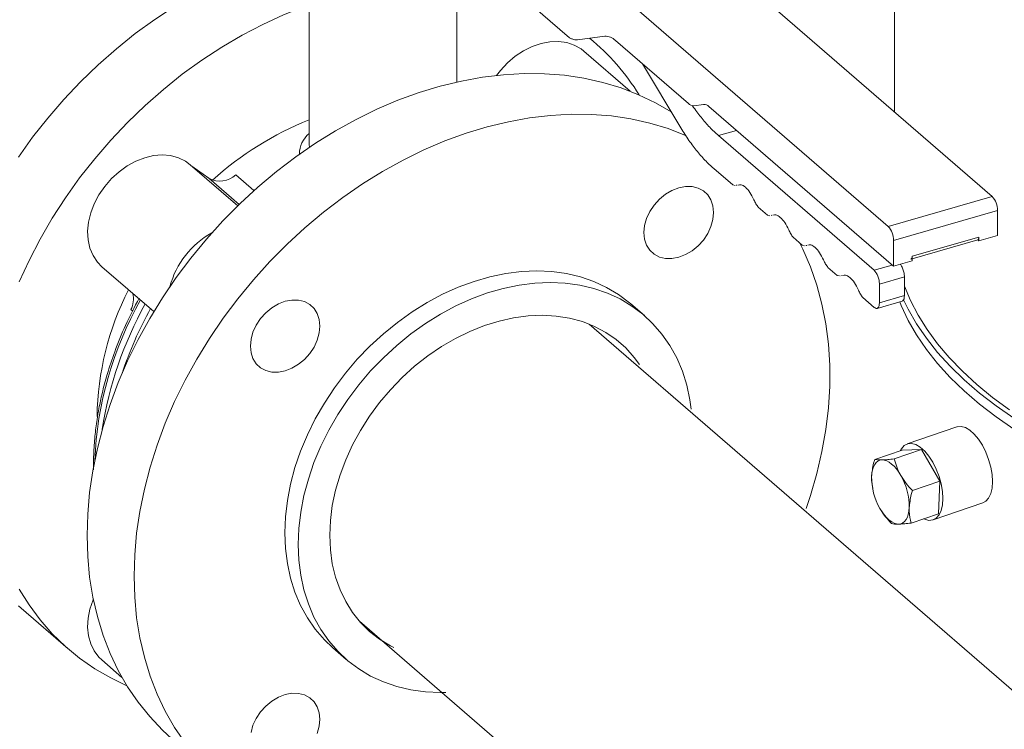
# Model space of a CAD drawing. Extents: x 18.7 to 29.8, y 0.6 to 8.7.
# Drawn here: x 24.7 to 24.9, y 5.4 to 5.6 of the extents above; entities that cross this region are included whole.
import ezdxf

# ---------------------------------------------------------------- set-up
doc = ezdxf.new("R2010")
doc.units = 0
doc.header["$MEASUREMENT"] = 0
doc.layers.get('0').update_dxf_attribs({"linetype": 'CONTINUOUS'})
doc.layers.add('D7', color=7, linetype='CONTINUOUS')

# ---------------------------------------------------------------- blocks, each defined once
blk = doc.blocks.new('A$C77FD4D36')
at = {"color": 7, "linetype": 'Continuous', "lineweight": 15}
for p, q in [((2.992947094292909, 1.470354045780705), (2.873194456852261, 1.574062871974491)), ((2.851724344517024, 1.567864984406351), (2.971476981957672, 1.464156158212563)), ((2.972747039046148, 1.55964436436153), (2.972747039046148, 1.487847806782255)), ((2.882381366441557, 1.494031606798656), (2.882381366441557, 1.522366922462169)), ((2.851834524134453, 1.519182871012716), (2.851834524134453, 1.481076611032107)), ((2.893164779960237, 1.513956907803677), (2.905624082418207, 1.503166835361646)), ((2.907284259628582, 1.50275635007628), (2.912897571172024, 1.503508404103761)), ((2.9107301896452, 1.502288367251472), (2.909800550662247, 1.503093458227059)), ((2.915111106156637, 1.502618741913218), (2.930186456449341, 1.489563105588782)), ((2.918141022099263, 1.49213091569356), (2.908601794797228, 1.500392128869593)), ((2.920719905277451, 1.497761267157774), (2.928408840898662, 1.484892407261264)), ((2.931293223941644, 1.489118252001163), (2.93333311065448, 1.489391533985668)), ((2.93443987814679, 1.488946725382742), (2.972583749449974, 1.455913163835495)), ((2.936406374899356, 1.482940161736402), (2.940133266397673, 1.484016022641296)), ((2.851834524134453, 1.481076611032107), (2.851874954815706, 1.480521535265069)), ((2.968556342111306, 1.455097473400021), (2.936406374899356, 1.482940161736402)), ((2.849820808228245, 1.479253888854617), (2.849823642763283, 1.479098820172789)), ((2.837071393946168, 1.468426672480319), (2.827271096882257, 1.4769139787023)), ((2.827597865661751, 1.476630932169297), (2.83111027016384, 1.474132606463672)), ((2.935424947903549, 1.476122147346687), (2.93934364346778, 1.472728457438368)), ((2.83111027016384, 1.474132606463672), (2.837366854276134, 1.46871424568151)), ((2.83666156070143, 1.474847128249727), (2.840436267929014, 1.471578135898782)), ((2.93934364346778, 1.472728457438368), (2.939824591522942, 1.472600970830288)), ((2.940083739362571, 1.472660710497023), (2.94025473849829, 1.47270011708442)), ((2.971476981957672, 1.464156158212563), (2.992947094292909, 1.470354045780705)), ((2.944644045292641, 1.468138174807772), (2.94653765813969, 1.466498257977299)), ((2.972583749449974, 1.461280691919304), (2.994053861785211, 1.467478579487445)), ((2.994053861785211, 1.462302731162645), (2.994053861785211, 1.467478579487445)), ((2.94653765813969, 1.466498257977299), (2.947018606194845, 1.46637077136922)), ((2.947277754034481, 1.466430511035957), (2.947448753170193, 1.466469917623349)), ((2.951838059964544, 1.461907975346704), (2.953731672811585, 1.46026805851623)), ((2.972583749449974, 1.455913163835495), (2.972583749449974, 1.461280691919304)), ((2.976417619065799, 1.45746540503102), (2.990000116065552, 1.461386334180555)), ((2.976417704507654, 1.45797842009222), (2.990219906727539, 1.461962772675751)), ((2.98999852206277, 1.461387688414038), (2.990219846731705, 1.46145157934263)), ((2.990219906727539, 1.461195963670339), (2.98999852206277, 1.461387688414038)), ((2.990219988620552, 1.461643330051213), (2.990173024605433, 1.461629772707828)), ((2.990219906727539, 1.461195963670339), (2.994053861785211, 1.462302731162645)), ((2.990219906727539, 1.461962772675751), (2.990219906727539, 1.461195963670339)), ((2.953731672811585, 1.46026805851623), (2.954212620866748, 1.46014057190815)), ((2.954471768706391, 1.460200311574886), (2.954642767842103, 1.460239718162282)), ((2.972583749449974, 1.455913163835495), (2.976417704507654, 1.4570199313278)), ((2.976417704507654, 1.4570199313278), (2.976417704507654, 1.45797842009222)), ((2.809012351511605, 1.455830654931584), (2.819733197385702, 1.446546130054558)), ((2.959032074636454, 1.455677775885635), (2.960925687483495, 1.45403785905516)), ((2.968556342111306, 1.455097473400021), (2.972283233609616, 1.456173334304915)), ((2.960925687483495, 1.45403785905516), (2.961406635538651, 1.453910372447081)), ((2.961665783378294, 1.453970112113818), (2.961836782513998, 1.454009518701212)), ((2.969663109603601, 1.452222007106762), (2.974839047897781, 1.453716171790489)), ((2.974839047897781, 1.449882171748123), (2.974839047897781, 1.453716171790489)), ((2.969663109603601, 1.448388007064394), (2.969663109603601, 1.452222007106762)), ((2.966226089308357, 1.449447576424565), (2.968556342111306, 1.447429518299978)), ((2.969168287081779, 1.447219228298469), (2.974348184028571, 1.448714535746771)), ((2.969663109603601, 1.448388007064394), (2.974839047897781, 1.449882171748123)), ((2.81537029493375, 1.4466399729852), (2.81501312905975, 1.446949287705441)), ((2.92109931741355, 1.445724617716177), (2.918332372710864, 1.44812086211957)), ((3.00566555426014, 1.360804063128885), (2.909690271831259, 1.443921095847679)), ((2.98566942821779, 1.422684279706296), (2.975428255313076, 1.419192215070405)), ((2.972727549729932, 1.416102144915748), (2.978389082719026, 1.418032637914703)), ((2.978389082719026, 1.418032637914703), (2.974358474668662, 1.417911216894178)), ((2.98213785446675, 1.41145707152786), (2.978389082719026, 1.418032637914703)), ((2.968696941679568, 1.415980723895223), (2.974358474668662, 1.417911216894178)), ((2.968250225947386, 1.409976467914939), (2.968283791405959, 1.409814105988417)), ((2.976476321477648, 1.409526578528904), (2.98213785446675, 1.41145707152786)), ((2.981856005178145, 1.404760005397287), (2.98213785446675, 1.41145707152786)), ((2.98078621154778, 1.403479018467233), (2.991027204513728, 1.40697103115928)), ((2.976194292250298, 1.402829460454485), (2.981856005178145, 1.404760005397287)), ((2.792335472784522, 1.385203075260596), (2.802047361425288, 1.376792332978966)), ((2.862213801182648, 1.382548520978222), (2.916907985848084, 1.335181967618675)), ((2.856745454713462, 1.377006423901034), (2.859512399416147, 1.374610179497641)), ((2.809012351511605, 1.374499957016611), (2.813159340271902, 1.370908559400983))]:
    blk.add_line(p, q, dxfattribs=at)
at = {"color": 7, "linetype": 'Continuous', "lineweight": 15, "flags": 128}
for points in [[(2.792335472784522, 1.385203075260596), (2.791765246869204, 1.385705093321179)], [(2.791765246869204, 1.478493796337593), (2.794695729436867, 1.48260109874109), (2.79781964616641, 1.486579533645057), (2.801125301038731, 1.490414208619275), (2.804600458218481, 1.494090975095767), (2.808232162115281, 1.497596106516824), (2.812006737383733, 1.500916478273751), (2.815910328739676, 1.504039858492482), (2.819928361143951, 1.50695457226328), (2.824046079618633, 1.50964983741103), (2.828247829491993, 1.512115556719853), (2.832518136031105, 1.514342539626814), (2.836841164625497, 1.516322571313808), (2.841200720787199, 1.518048232768824), (2.845580610028243, 1.519513139627697), (2.854530614408901, 1.521997173663605)], [(2.851834435671002, 1.50996806186104), (2.850912609427958, 1.509637490487195), (2.846553053266263, 1.507911829032177), (2.842230024671871, 1.505931797345185), (2.837959718132758, 1.503704814438225), (2.833757968259398, 1.501239095129401), (2.829640249784724, 1.498543829981651), (2.825622217380449, 1.495629116210853), (2.821718626024499, 1.492505735992121), (2.817944050756047, 1.489185364235193), (2.814312346859246, 1.485680232814138), (2.810837189679496, 1.482003466337645), (2.807531534807175, 1.478168791363428), (2.80440761807764, 1.47419035645946), (2.801477135509963, 1.470083054055963), (2.798750883429484, 1.465862146649578), (2.796239118345234, 1.461543325706367), (2.793951017133736, 1.457142600814968), (2.791895216855238, 1.452676455518132)], [(2.791895216855238, 1.389168871247405), (2.793951017133736, 1.385889642794761), (2.796239118345234, 1.382809953753756), (2.798750883429484, 1.379941301058078), (2.801477135509963, 1.377294351039549), (2.80440761807764, 1.374879008520041), (2.807531534807175, 1.372704167780799), (2.810837189679496, 1.370777968552276), (2.814194846852082, 1.36915868674045)], [(2.890538642853507, 1.495397991087436), (2.8913449484157, 1.496437146985683), (2.892794894905336, 1.497985770851266), (2.894399408785716, 1.499345903821775), (2.89612160261202, 1.500486024513507), (2.897921529980579, 1.501379756445696), (2.899757265161433, 1.502006314657668), (2.90158634260834, 1.502351236152392), (2.90336665665258, 1.502406594631034), (2.905056641441703, 1.502170962467405), (2.906617070327052, 1.501649840177047), (2.908012135496342, 1.500855383279331), (2.908601794797228, 1.500392128869593)], [(2.805940052847134, 1.400222403909479), (2.806073747342275, 1.404643496538852), (2.806474470950171, 1.409125389375943), (2.807140424283276, 1.413651278524958), (2.808069628015275, 1.41820453306971), (2.809258123493571, 1.422767995696402), (2.810701772126777, 1.427324817024913), (2.812394995813484, 1.431858002032491), (2.814331676636023, 1.436350669772987), (2.816504617044181, 1.440786167453457), (2.81890571979396, 1.445147987423926), (2.821525987947609, 1.449419857146775), (2.824355704812355, 1.453585926094658), (2.827384254001622, 1.457630623837265), (2.830600659251353, 1.461539040796311), (2.833992504787425, 1.465296481628396), (2.837547554774495, 1.468889067673678), (2.841252493744676, 1.472303418333646), (2.845093286475056, 1.475526799943493), (2.849056077681475, 1.47854729552198), (2.853125752508497, 1.481353569159407), (2.857287376039451, 1.483935236583704), (2.86152547354137, 1.486282702369725), (2.865824030465049, 1.488387159939268), (2.870167392138782, 1.490240896264962), (2.874539184135834, 1.491836935222529), (2.87892321196825, 1.493169342294686), (2.8833031012093, 1.49423316566815), (2.887662837309755, 1.495024547080484), (2.891985685965388, 1.495540365172331), (2.896256172443252, 1.495778896839092), (2.900457922316619, 1.495739058950723), (2.904575460852541, 1.49542110772893), (2.908593493256816, 1.494826206048352), (2.91249708461276, 1.493956565349785), (2.91627183981997, 1.49281549758402), (2.919903363778012, 1.491407079441551), (2.923378520957762, 1.489736695898265), (2.926653766180451, 1.487829878575234)], [(2.929822002048546, 1.482906221623391), (2.929615252418785, 1.482996337159922), (2.925983728460743, 1.484404755302388), (2.922208973253532, 1.485545823068155), (2.918305381897582, 1.486415463766724), (2.914287349493307, 1.487010365447301), (2.910169810957385, 1.487328316669092), (2.905968061084018, 1.487368154557462), (2.901697574606153, 1.4871296228907), (2.89737472595052, 1.486613804798854), (2.893014989850059, 1.485822423386522), (2.888635100609022, 1.484758600013055), (2.884251072776607, 1.483426192940899), (2.879879280779555, 1.481830153983331), (2.875535919105815, 1.47997641765764), (2.871237362182136, 1.477871960088097), (2.866999264680217, 1.475524494302073), (2.862837641149262, 1.472942826877776), (2.858767966322233, 1.47013655324035), (2.854805175115814, 1.467116057661864), (2.850964382385442, 1.463892676052015), (2.847259443415261, 1.460478325392049), (2.843704393428197, 1.456885739346766), (2.840312547892118, 1.45312829851468), (2.837096142642388, 1.449219881555635), (2.834067593453121, 1.445175183813027), (2.831237876588382, 1.441009114865145), (2.828617608434726, 1.436737245142296), (2.82621650568494, 1.432375425171828), (2.824043565276796, 1.427939927491359), (2.822106884454257, 1.423447259750861), (2.820413660767542, 1.418914074743284), (2.818970012134336, 1.414357253414773), (2.817781516656048, 1.409793790788081), (2.816852312924041, 1.405240536243329), (2.816186359590937, 1.400714647094312), (2.815785635983033, 1.396232754257223), (2.815651941487907, 1.39181166162785)], [(2.809012351511605, 1.455830654931584), (2.808078829249474, 1.456789792087624), (2.807181834554655, 1.458135500857813), (2.806538913382219, 1.45967209932813), (2.806164820710094, 1.461363945474837), (2.806068013659782, 1.463171734867411), (2.806251191312604, 1.46505378111728), (2.806709855199685, 1.466966365066792), (2.807433208995711, 1.468865164110335), (2.808404878273954, 1.47070622470943), (2.809602010812497, 1.472446827290728), (2.810997075981788, 1.474046725439472), (2.812557684805896, 1.475468813710683), (2.814247669595012, 1.476680159047234), (2.8160278037005, 1.477652613417434), (2.817856881147407, 1.478363710279052), (2.819692616328254, 1.478797014267907), (2.82149254369682, 1.478942470886477), (2.823214737523124, 1.478796659263957), (2.824819431342256, 1.47836294475805), (2.826269377831899, 1.477651447888571), (2.827271096882257, 1.4769139787023)], [(2.928204172700269, 1.472156729305001), (2.92960661535853, 1.472423476633497), (2.930955256328978, 1.472403704987144), (2.932198093311342, 1.472098147236004), (2.933287442535502, 1.471518634549239), (2.934181378271489, 1.470687342343982), (2.934845712155791, 1.46963628203508), (2.935254712946431, 1.4684057993923), (2.935392905910447, 1.467043249606527), (2.935254712946431, 1.465600914075779), (2.934845712155791, 1.464134294716426), (2.934181378271489, 1.462699681060586), (2.933287442535502, 1.461352274817524), (2.932198093311342, 1.460143826062948), (2.930955256328978, 1.459120716045477), (2.92960661535853, 1.458322351156487), (2.928204172700269, 1.457779352854025), (2.926801730042008, 1.457512650510217), (2.925453269010319, 1.457532429115724), (2.924210432027955, 1.457837986866866), (2.923121082803796, 1.458417499553629), (2.922226967129056, 1.459248739815043), (2.921562633244747, 1.460299800123945), (2.921153632454107, 1.461530282766728), (2.921015439490091, 1.462892832552499), (2.921153632454107, 1.464335168083244), (2.921562633244747, 1.4658017874426), (2.922226967129056, 1.467236401098439), (2.923121082803796, 1.468583859285348), (2.924210432027955, 1.46979230803992), (2.925453269010319, 1.470815418057394), (2.926801730042008, 1.471613775987229), (2.928204172700269, 1.472156729305001)], [(2.954520395591352, 1.405799999662041), (2.955417570224924, 1.408489739329851), (2.956734182096938, 1.41305194898826), (2.957793481548975, 1.417612439252244), (2.958591329989666, 1.422154090833548), (2.959125028337674, 1.426660110025286), (2.959392237389196, 1.431113627069514), (2.959392237389196, 1.435498194718192), (2.959125028337674, 1.439797438544598), (2.958591329989666, 1.443995326851447), (2.957793481548975, 1.448076340420744), (2.956734182096938, 1.452025198876256), (2.955417570224924, 1.455827307300627), (2.953848324340569, 1.459468451531486), (2.953248408530634, 1.460686647179121)], [(2.918332372710864, 1.44812086211957), (2.918030075602083, 1.448378584039467), (2.915757629062284, 1.450088509951869), (2.913302004869664, 1.451555046873586), (2.910679397512197, 1.452768699573642), (2.907906721232862, 1.453721620106476), (2.905001969907197, 1.454407666714945), (2.901984037104476, 1.454822306901794), (2.898872356210298, 1.454962873419478), (2.895687080365221, 1.454828481259937), (2.892449082464871, 1.454419982669902), (2.88917905546608, 1.453739977339819), (2.885898592019494, 1.452792989112842), (2.882628744959455, 1.451585095418761), (2.879390567120346, 1.450124083105545), (2.876205471214028, 1.448419507342334), (2.87309361038109, 1.446482359078915), (2.870075677578377, 1.444325314576026), (2.867170926252705, 1.441962209007752), (2.86439824997337, 1.43940848307867), (2.861775642615903, 1.436680667314801), (2.859320018423283, 1.433796375104444), (2.857047571883491, 1.430774451570573), (2.854972878035689, 1.427634398958777), (2.853109252347778, 1.42439661547902), (2.851468930655109, 1.421082042387289), (2.850062709282987, 1.417712285021348), (2.848899405230426, 1.414309142076378), (2.847986575925148, 1.410894588456924), (2.847330519223583, 1.407490955215631), (2.846935013839584, 1.40412016108415), (2.846802938793246, 1.400804179967733)], [(2.849569883495931, 1.39840793556434), (2.849701958542269, 1.401723916680759), (2.850097463926268, 1.40509471081224), (2.850753520627833, 1.408498344053531), (2.851666349933112, 1.411912897672987), (2.852829653985673, 1.415316040617955), (2.854235875357794, 1.418685797983897), (2.85587619705047, 1.422000371075629), (2.857739822738381, 1.425238154555386), (2.859814516586177, 1.428378207167182), (2.862086963125968, 1.431400130701053), (2.864542587318589, 1.434284422911408), (2.867165194676055, 1.437012238675279), (2.86993787095539, 1.439565964604358), (2.872842622281063, 1.441929070172633), (2.875860555083776, 1.444086114675524), (2.878972415916714, 1.446023262938943), (2.882157511823031, 1.447727838702154), (2.88539568966214, 1.449188851015367), (2.888665536722179, 1.450396744709448), (2.891946000168765, 1.451343732936427), (2.89521602716755, 1.452023738266509), (2.898454025067906, 1.452432236856542), (2.901639300912983, 1.452566629016087), (2.904750981807169, 1.452426062498403), (2.907768914609875, 1.452011422311553), (2.910673665935548, 1.451325375703084), (2.913446342214883, 1.450372455170251), (2.916068949572356, 1.449158802470195), (2.918524573764977, 1.447692265548477), (2.920797020304768, 1.445982339636074), (2.922871894091323, 1.444040164019634), (2.924735339840474, 1.441878293388617), (2.92637566153315, 1.43951076046771), (2.927782062844024, 1.436952937333346), (2.928945186957826, 1.434221376352427), (2.929858016263104, 1.431333844978098), (2.930514252903428, 1.428309038193905), (2.930793157974037, 1.426348550836819)], [(2.974839047897781, 1.451807572658104), (2.976071849664287, 1.448835718395414), (2.977639339273381, 1.445812081821288), (2.979501770888305, 1.442830552318102), (2.981654287625737, 1.439898244925488), (2.984092199555143, 1.437022337873092), (2.986809286334207, 1.434209672563018), (2.989799121709957, 1.431467060945861), (2.993054546688427, 1.428801118443016), (2.996567682520634, 1.4262182527005)], [(2.83968474157512, 1.439414682385205), (2.839822934539136, 1.440857017915952), (2.840231935329776, 1.442323637275305), (2.840896269214078, 1.443758250931144), (2.841790384888817, 1.445105709118052), (2.842879734112977, 1.446314157872627), (2.844122571095347, 1.4473372678901), (2.845471032127037, 1.448135625819931), (2.846873474785305, 1.448678579137706), (2.848275917443559, 1.448945326466203), (2.849624558414007, 1.448925554819851), (2.850867395396378, 1.448619997068708), (2.85195674462053, 1.448040484381944), (2.852850680356518, 1.447209192176689), (2.85351501424082, 1.446158131867786), (2.85392401503146, 1.444927649225003), (2.854062207995476, 1.443565099439232), (2.85392401503146, 1.442122763908483), (2.85351501424082, 1.44065614454913), (2.852850680356518, 1.439221530893291), (2.85195674462053, 1.43787412465023), (2.850867395396378, 1.436665675895653), (2.849624558414007, 1.435642565878181), (2.848275917443559, 1.434844200989191), (2.846873474785305, 1.434301202686729), (2.845471032127037, 1.434034500342924), (2.844122571095347, 1.434054278948429), (2.842879734112977, 1.434359836699572), (2.841790384888817, 1.434939349386336), (2.840896269214078, 1.435770589647748), (2.840231935329776, 1.436821649956651), (2.839822934539136, 1.438052132599434), (2.83968474157512, 1.439414682385205)], [(2.973873176710569, 1.448577412945314), (2.974158351811411, 1.447803982301254), (2.975600815685517, 1.444740685120943), (2.97734153485024, 1.441716417847405), (2.979375897290808, 1.438738291233253), (2.981699213076688, 1.435813483508141), (2.984305994606558, 1.432949032603368), (2.987189995566183, 1.43015180241338), (2.990344236900363, 1.427428460303415), (2.993761173765698, 1.424785540299522), (2.997432567535689, 1.422229346160028)], [(2.974672350418139, 1.448993644587688), (2.975600815685517, 1.447021903675055), (2.97734153485024, 1.443997636401516), (2.979375897290808, 1.441019509787367), (2.981699213076688, 1.438094702062251), (2.984305994606558, 1.435230251157479), (2.987189995566183, 1.432433020967492), (2.990344236900363, 1.429709678857527), (2.993761173765698, 1.427066758853634), (2.997432567535689, 1.42451056471414)], [(2.856087625087859, 1.400289445495644), (2.856221499521745, 1.403352277390323), (2.856622223129648, 1.406468525044597), (2.85728655701395, 1.409613681492337), (2.858209103012015, 1.412763111272852), (2.85938302345113, 1.415892258206275), (2.860798961516032, 1.418976648623313), (2.862445761003897, 1.421992054155943), (2.864310646263093, 1.42491490355876), (2.866379042254458, 1.427722365719201), (2.868634574551265, 1.43039239464224), (2.871059789094247, 1.432904207133888), (2.873635612375359, 1.435237992015595), (2.876341891254008, 1.437375605772063), (2.879157572895842, 1.439300309602246), (2.882060344895208, 1.440996980424504), (2.8850277149077, 1.442452377554969), (2.888036290895137, 1.443655024901543), (2.891062680819346, 1.444595650621884), (2.89408331270338, 1.445266865271424), (2.897074254692804, 1.445663334782963), (2.900012114749444, 1.445781995201222), (2.902874220590121, 1.445621924687903), (2.905637719992946, 1.445184353710624), (2.908281380184768, 1.444472779619152), (2.910784328270019, 1.443492693007871), (2.91312713086311, 1.442251799409478), (2.915291254272248, 1.44075981847875), (2.917259784254462, 1.439028376875108), (2.919017246076791, 1.437071046288145), (2.920079424548909, 1.435626911697853)], [(2.993025178874234, 1.411398725956969), (2.992935216400681, 1.412867027430817), (2.992669100435897, 1.414410719803566), (2.992236974813245, 1.415970442548574), (2.991655339028249, 1.417486210697843), (2.990946656795032, 1.418899805989668), (2.990138089016213, 1.420156960240922), (2.989260738732511, 1.421209251663153), (2.988348406335142, 1.422016369630198), (2.987435893999013, 1.422547139694745), (2.986558543715297, 1.422781339566322), (2.98574998892245, 1.42270981480279), (2.98566942821779, 1.422684279706296)], [(2.982783992983563, 1.40790667256725), (2.982694223434727, 1.409375014738772), (2.982428107469936, 1.410918707111518), (2.981995981847284, 1.412478429856529), (2.981414346062294, 1.413994198005798), (2.980705483890318, 1.415407741353777), (2.979896916111507, 1.416664895605031), (2.97901974576655, 1.417717238971106), (2.978107233430421, 1.418524304994306), (2.977194901033052, 1.419055127002698), (2.976317550749343, 1.419289326874276), (2.975508995956496, 1.419217802110745), (2.974800313723279, 1.418843435961228), (2.974218664952318, 1.41818051690835), (2.974002175468975, 1.417789723518692)], [(2.968045433698009, 1.412458129693317), (2.968110635807037, 1.413187545060214), (2.968241132791519, 1.413849228903011), (2.968434937799401, 1.414431946295682), (2.968688576187219, 1.4149256672675), (2.968997844232973, 1.415321965763345), (2.969357360221608, 1.415614010012412), (2.969760937308486, 1.415796880093174), (2.970201752336862, 1.415867376748444)], [(2.970201752336862, 1.415867376748444), (2.970672243814931, 1.415824351811398), (2.971164189831555, 1.415668460789781), (2.971669429675998, 1.415402431159157), (2.972179234984644, 1.415030865833714), (2.972684979416869, 1.414560061612623), (2.973177754670296, 1.413998033287261), (2.973649194123524, 1.413354406523779), (2.974091448728885, 1.412640320934542)], [(2.991027204513728, 1.40697103115928), (2.991655339028249, 1.407319850966127), (2.992236974813245, 1.40798278126518), (2.992669100435897, 1.40890873248491), (2.992935216400681, 1.410062142114299), (2.993025178874234, 1.411398725956969)], [(2.978800364143289, 1.40371810220584), (2.97901974576655, 1.403616158478783), (2.979896916111507, 1.403381906663363), (2.980705483890318, 1.403453420180721), (2.981414346062294, 1.40382783827408), (2.981995981847284, 1.404490768573133), (2.982428107469936, 1.405416719792863), (2.982694223434727, 1.406570129422254), (2.982783992983563, 1.40790667256725)], [(2.973668674795988, 1.402594744231026), (2.973198183317926, 1.40263776916807), (2.972706057362544, 1.402793608245845), (2.9722008175181, 1.403059637876469), (2.971691012209455, 1.403431203201912), (2.971185447715989, 1.403902059366847), (2.970692672462562, 1.404464087692206), (2.970221053070574, 1.405107617527158), (2.969778978403966, 1.405821800044929)], [(2.973668674795988, 1.402594744231026), (2.974109489824372, 1.402665240886297), (2.974513066911243, 1.402848110967057), (2.974872402961132, 1.40314010327228), (2.975181671006879, 1.403536401768125), (2.975435322380662, 1.404030111493769), (2.975629114402587, 1.404612840132613), (2.975759791325821, 1.405274575919257), (2.975824813496089, 1.406003939342309)], [(2.823485520992058, 1.358226342183756), (2.821525987947609, 1.360023494498015), (2.81890571979396, 1.362782551697006), (2.816504617044181, 1.365758094348535), (2.814331676636023, 1.368939044299423), (2.812394995813484, 1.372313568845695), (2.810701772126777, 1.375869170701952), (2.809258123493571, 1.379592501103464), (2.808069628015275, 1.383469785545835), (2.807140424283276, 1.387486564065783), (2.806474470950171, 1.391627964878663), (2.806073747342275, 1.395878499832864), (2.805940052847134, 1.400222403909479)], [(2.846802938793246, 1.400804179967733), (2.846935013839584, 1.397564407430184), (2.847330519223583, 1.394421958438619), (2.847986575925148, 1.391397144695267), (2.848899405230426, 1.388509613320939), (2.850062709282987, 1.385778104283866), (2.851468930655109, 1.383220229205659), (2.853109252347778, 1.380852696284748), (2.854972878035689, 1.378690877597577), (2.856745454713462, 1.377006423901034)], [(2.869360807367364, 1.377062118088704), (2.868634574551265, 1.377430436014564), (2.866379042254458, 1.378798277743567), (2.864310646263093, 1.380411550921606), (2.862445761003897, 1.382257708318014), (2.860798961516032, 1.384322333723026), (2.85938302345113, 1.386589231917138), (2.858209103012015, 1.389040615569029), (2.85728655701395, 1.391657413169223), (2.856622223129648, 1.394419016270024), (2.856221499521745, 1.397303906041411), (2.856087625087859, 1.400289445495644)], [(2.880074540792499, 1.367783757227671), (2.878972415916714, 1.367768168197732), (2.875860555083776, 1.367908682771572), (2.872842622281063, 1.368323322958421), (2.86993787095539, 1.369009324582202), (2.867165194676055, 1.369962290099724), (2.864542587318589, 1.371175942799778), (2.862086963125968, 1.372642479721497), (2.859814516586177, 1.374352405633899), (2.857739822738381, 1.376294633194184), (2.85587619705047, 1.378456451881357), (2.854235875357794, 1.380823984802263), (2.852829653985673, 1.383381859880475), (2.851666349933112, 1.386113368917546), (2.850753520627833, 1.389000900291876), (2.850097463926268, 1.392025714035227), (2.849701958542269, 1.395168163026791), (2.849569883495931, 1.39840793556434)], [(2.815651941487907, 1.39181166162785), (2.815785635983033, 1.387467757551232), (2.816186359590937, 1.383217222597032), (2.816852312924041, 1.379075821784151), (2.817781516656048, 1.375059043264206), (2.818970012134336, 1.371181758821835), (2.820413660767542, 1.367458428420323), (2.822106884454257, 1.363902826564066), (2.824043565276796, 1.360528302017793), (2.82621650568494, 1.357347352066903)], [(2.809012351511605, 1.374499957016611), (2.808404878273954, 1.375086140394788), (2.807433208995711, 1.376366207474528), (2.806709855199685, 1.377847378009217), (2.806251191312604, 1.379495152240056), (2.806068013659782, 1.381271440822759), (2.806164820710094, 1.383135121791891), (2.806538913382219, 1.385042950443548), (2.807181834554655, 1.386950739625838), (2.807225919549687, 1.387057663806076)], [(2.839822934539136, 1.35952632000098), (2.840231935329776, 1.360992939360334), (2.840896269214078, 1.362427553016173), (2.841790384888817, 1.363775011203079), (2.842879734112977, 1.364983459957656), (2.844122571095347, 1.366006524990438), (2.845471032127037, 1.366804882920273), (2.846873474785305, 1.367347881222734), (2.848275917443559, 1.36761458356654), (2.849624558414007, 1.36759481192019), (2.850867395396378, 1.367289299153735), (2.85195674462053, 1.366709786466973), (2.852850680356518, 1.365878494261715), (2.85351501424082, 1.364827433952812), (2.85392401503146, 1.36359695131003), (2.854062207995476, 1.362234401524259), (2.85392401503146, 1.360792065993512), (2.85351501424082, 1.359325446634158)]]:
    blk.add_lwpolyline(points, dxfattribs=at)
at = {"color": 7, "linetype": 'Continuous', "lineweight": 15}
for centre, radius, start, end in [((2.913001971586823, 1.500569621239982), 0.002940636694163493, 44.17313775379554, 92.03457994912127), ((2.907052548861287, 1.504890375108024), 0.002146567659264725, 245.202376995631, 276.196854481673), ((2.879598938938649, 1.466410809176552), 0.04749954789581617, 31.67959734395002, 50.55293206206431), ((2.931241054620749, 1.490587668474226), 0.001470342276259239, 224.1723703059496, 272.0333424904765), ((2.933385395184551, 1.487922300555621), 0.001470163441273549, 44.17163988901322, 92.03808274840586), ((2.877620461620516, 1.422648431070209), 0.0686025954861649, 112.0783798628914, 131.8579167585121), ((2.855377429587811, 1.479108043079867), 0.005551087315705638, 129.6605166186324, 180.075374393954), ((2.833401797257579, 1.478251097170419), 0.004713073532514898, 240.9084492243375, 313.7602929787321), ((2.989857655092806, 1.467514189428321), 0.004196357786616007, 359.5137869760749, 42.58966189469017), ((2.840351416640139, 1.447164148744495), 0.01787286677251508, 118.895809990885, 165.1093159465327), ((2.968387542757576, 1.461316301860186), 0.004196357786606617, 359.5137869759964, 42.58966189470277), ((2.867850945670014, 1.423919020919313), 0.05985211612756801, 153.0241510647957, 179.1302699729224), ((2.880877132561565, 1.412769969930243), 0.073403090215638, 150.4529698534487, 177.6837553147106), ((2.810346613015341, 1.449196377416625), 0.005179361366314591, 334.2875678539676, 12.20046147491914), ((2.885330159629298, 1.410564327470423), 0.07711754225926487, 150.8521064558162, 171.3262171253064), ((2.890226743956852, 1.407972184688709), 0.08124615142390038, 151.1377839626892, 161.5049510462418), ((2.981042946143219, 1.412308761686102), 0.0129983706888625, 179.3415832665492, 209.9378029347648), ((2.962826161530678, 1.40615336590484), 0.01299951080677534, 359.3413829137523, 29.93487537192843)]:
    blk.add_arc(centre, radius, start, end, dxfattribs=at)
for points, knots in [([(2.906152247427912, 1.502941731978854), (2.906068422055093, 1.502947022255442), (2.905900752243703, 1.502957604011871), (2.905716312684255, 1.503097086291535), (2.905624082418207, 1.503166835361646)], [0, 0, 0, 0, 0.4999431448952802, 1, 1, 1, 1]), ([(2.936406374899356, 1.482940161736402), (2.935802298585443, 1.483494252616237), (2.934594134695146, 1.484602444706451), (2.932811264740145, 1.486707662262789), (2.931623224768273, 1.488223818817819), (2.931056590344895, 1.489108546514693), (2.931049873722557, 1.489119033667541)], [0, 0, 0, 0, 0.3320038913679565, 0.6640139726642716, 0.9960173770576822, 1, 1, 1, 1]), ([(2.928408840898662, 1.484892407261264), (2.928963968350125, 1.483999302674154), (2.930074217340149, 1.482213103012804), (2.931825551625117, 1.479872948989035), (2.933613734308196, 1.477788705581444), (2.934821207396013, 1.476677669189654), (2.935424947903549, 1.476122147346687)], [0, 0, 0, 0, 0.2499989548193897, 0.4999952467842301, 0.7499959820828901, 1, 1, 1, 1]), ([(2.940474357072347, 1.472722564444134), (2.940667932516313, 1.472770271202089), (2.94112626871847, 1.472883228371706), (2.941995037604471, 1.472335911649957), (2.942942226885123, 1.471273313171516), (2.943469370914201, 1.470216379084358), (2.943732950262131, 1.469687897337187)], [0, 0, 0, 0, 0.1959576061795401, 0.463976541437653, 0.7319808138020165, 1, 1, 1, 1]), ([(2.943732950262131, 1.469687897337187), (2.94387209707061, 1.469394952176471), (2.944150383785001, 1.468809076386958), (2.94447949417782, 1.468361804969498), (2.944644045292641, 1.468138174807772)], [0, 0, 0, 0, 0.5000124018778274, 1, 1, 1, 1]), ([(2.94766837174425, 1.466492364983067), (2.947861947171795, 1.466540071911639), (2.948320268850424, 1.466653025915474), (2.949189033506755, 1.466105728232518), (2.950136227154402, 1.465043142264595), (2.950663385591895, 1.46398617950388), (2.950926964934041, 1.463457697876119)], [0, 0, 0, 0, 0.1959576061795401, 0.4639618785439037, 0.7319808138020165, 1, 1, 1, 1]), ([(2.950926964934041, 1.463457697876119), (2.951066111742513, 1.463164752715403), (2.951344398456911, 1.462578876925889), (2.95167350884973, 1.462131605508428), (2.951838059964544, 1.461907975346704)], [0, 0, 0, 0, 0.5000124018778274, 1, 1, 1, 1]), ([(2.990219906727539, 1.461962772675751), (2.990217052876481, 1.461891125300231), (2.990211345681104, 1.46174784327071), (2.990165338405468, 1.461578024195817), (2.990096117764359, 1.461448389628935), (2.990031057008544, 1.461407924046379), (2.98999852206277, 1.461387688414038)], [0, 0, 0, 0, 0.25001705128062, 0.4999897101958355, 0.7499597496791786, 1, 1, 1, 1]), ([(2.95486238641616, 1.460262165521995), (2.955055961843705, 1.460309872450569), (2.955514283522326, 1.460422826454406), (2.956383048178658, 1.459875528771449), (2.957330241826305, 1.458812942803526), (2.957857400263805, 1.457755980042809), (2.958120979605944, 1.457227498415048)], [0, 0, 0, 0, 0.1959576061795401, 0.4639618785439037, 0.7319808138020165, 1, 1, 1, 1]), ([(2.958120979605944, 1.457227498415048), (2.958260126414416, 1.456934553254333), (2.958538413128814, 1.456348677464821), (2.958867523521633, 1.455901406047359), (2.959032074636454, 1.455677775885635)], [0, 0, 0, 0, 0.5000124018778274, 1, 1, 1, 1]), ([(2.976417704507654, 1.45797842009222), (2.976408936639956, 1.457861788603244), (2.976391399929817, 1.457628512659103), (2.97629025440655, 1.457434593367174), (2.976196661982826, 1.457419732087619), (2.976165361311637, 1.457414761941464)], [0, 0, 0, 0, 0.3995761242879809, 0.7991966703677365, 1, 1, 1, 1]), ([(2.969663109603601, 1.452222007106762), (2.969646471152146, 1.452487602639224), (2.969613193361958, 1.453018807867362), (2.96935724231431, 1.453874075501663), (2.968991430741838, 1.454634236346089), (2.968701374345976, 1.454943058183447), (2.968556342111306, 1.455097473400021)], [0, 0, 0, 0, 0.2499927730714658, 0.499998877322945, 0.7499924801097473, 1, 1, 1, 1]), ([(2.974839047897781, 1.453716171790489), (2.97482251558138, 1.45398222210222), (2.974789450066964, 1.454514336913157), (2.974531906912496, 1.455362782511304), (2.974237665543122, 1.45600570385263), (2.974028856740311, 1.456238778777696), (2.973963690232218, 1.456311518426542)], [0, 0, 0, 0, 0.289542006474447, 0.5790994531416739, 0.8686424205936739, 1, 1, 1, 1]), ([(2.96205640108807, 1.454031966060928), (2.962249958875205, 1.454079689158024), (2.962708270815007, 1.454192689340172), (2.963577047965067, 1.453645332682792), (2.964524255901225, 1.452582747343812), (2.965051414736713, 1.451525781915525), (2.965314994277854, 1.450997298953982)], [0, 0, 0, 0, 0.1959442920131846, 0.4639627776956398, 0.7319812633780951, 1, 1, 1, 1]), ([(2.965314994277854, 1.450997298953982), (2.965454141086326, 1.450704353793264), (2.965732427800724, 1.450118478003753), (2.966061538193543, 1.449671206586292), (2.966226089308357, 1.449447576424565)], [0, 0, 0, 0, 0.5000124018778274, 1, 1, 1, 1]), ([(2.816716059398338, 1.449311899521911), (2.815738158408386, 1.447449015946225), (2.81383188823758, 1.443817605989092), (2.811695578796453, 1.438522570230178), (2.810131577196813, 1.433819617263585), (2.809093686766779, 1.429903021822475), (2.808434487250345, 1.426794083512887), (2.808029315684202, 1.424419730359072), (2.807760889121745, 1.42249420324436), (2.807563146460957, 1.42072979132202), (2.80740925564065, 1.41890963311221), (2.807302748843796, 1.416860051106426), (2.807254856765269, 1.415145077520165), (2.807286394470687, 1.414072915328231), (2.807294353814669, 1.413802327865628)], [0, 0, 0, 0, 0.1614230184927588, 0.3146697755650372, 0.4456583660507671, 0.5543583515208529, 0.6407411879405142, 0.7047858764358175, 0.7527473048410235, 0.8018726277516623, 0.8531551679323721, 0.9065949404144118, 0.9764268519652362, 1, 1, 1, 1]), ([(2.97433441344959, 1.448754810461922), (2.974397015026852, 1.448764781651929), (2.974584169458836, 1.448794591642089), (2.974786433673579, 1.449182418832115), (2.974821510134788, 1.44964892492218), (2.974839047897781, 1.449882171748123)], [0, 0, 0, 0, 0.2008387799077444, 0.6004300437398786, 1, 1, 1, 1]), ([(2.968556342111306, 1.447429518299978), (2.968701374345976, 1.447332730317369), (2.968991430741838, 1.44713915974002), (2.96935724231431, 1.447265716354939), (2.969613193361965, 1.447677663770444), (2.969646471152146, 1.44815123017522), (2.969663109603601, 1.448388007064394)], [0, 0, 0, 0, 0.2500075198902527, 0.500001122677055, 0.7500072269285343, 1, 1, 1, 1]), ([(2.968696941679568, 1.415980723895223), (2.968619619288098, 1.415714547809829), (2.968273029182548, 1.414521439374169), (2.968144943867237, 1.413360257852593), (2.968045433698009, 1.412458129693317)], [0, 0, 0, 0, 0.2230946303291243, 1, 1, 1, 1]), ([(2.970201752336862, 1.415867376748444), (2.970154562792914, 1.415866143798246), (2.969797156631806, 1.41585680562795), (2.969227067903276, 1.415874300621136), (2.968874725298619, 1.415945033687924), (2.968696941679568, 1.415980723895223)], [0, 0, 0, 0, 0.07008139055213618, 0.530785395729501, 1, 1, 1, 1]), ([(2.972727549729932, 1.416102144915748), (2.972257562390965, 1.416043640508803), (2.971308962693371, 1.41592555804544), (2.970573052843974, 1.41588688771576), (2.970201752336862, 1.415867376748444)], [0, 0, 0, 0, 0.4954538148709043, 1, 1, 1, 1]), ([(2.974091448728885, 1.412640320934542), (2.974047638744011, 1.412718443247622), (2.973715816317849, 1.413310151634033), (2.973192881273988, 1.414460916563033), (2.972883604726356, 1.415551737602966), (2.972727549729932, 1.416102144915748)], [0, 0, 0, 0, 0.07007793165249651, 0.5307792130905192, 1, 1, 1, 1]), ([(2.968045433698009, 1.412458129693317), (2.968038523302987, 1.412186023960087), (2.968016697516497, 1.411326605415303), (2.968184171275567, 1.410553478682591), (2.968298620149042, 1.410025136307583)], [0, 0, 0, 0, 0.3166160829107216, 1, 1, 1, 1]), ([(2.976476321477648, 1.409526578528904), (2.976029209244054, 1.410011862726291), (2.975126788098557, 1.410991327586311), (2.974438645315779, 1.412087338135776), (2.974091448728885, 1.412640320934542)], [0, 0, 0, 0, 0.495458507185636, 1, 1, 1, 1]), ([(2.975824813496089, 1.406003939342307), (2.975924321873833, 1.406906082418683), (2.976052404415711, 1.408067278902705), (2.976398999057068, 1.409260402454425), (2.976476321477648, 1.409526578528904)], [0, 0, 0, 0, 0.776908205276667, 1, 1, 1, 1]), ([(2.969778978403966, 1.405821800044929), (2.969823990470616, 1.405744086470039), (2.970164912708299, 1.405155482395022), (2.970910892497372, 1.404080779660756), (2.971743534626086, 1.403168384341797), (2.972163671213977, 1.402708005695445)], [0, 0, 0, 0, 0.07007879368180846, 0.5307780988341613, 1, 1, 1, 1]), ([(2.976194292250298, 1.402829460454485), (2.976022911268743, 1.403596699455375), (2.975797007370311, 1.404608026848639), (2.975819407197548, 1.405732534409875), (2.975824813496089, 1.406003939342309)], [0, 0, 0, 0, 0.7586455246835359, 1, 1, 1, 1]), ([(2.972163671213977, 1.402708005695445), (2.972348295991317, 1.402669224682269), (2.972720932338284, 1.40259095124958), (2.973350852252103, 1.402593472266262), (2.973668674795988, 1.402594744231026)], [0, 0, 0, 0, 0.4954556334773187, 1, 1, 1, 1]), ([(2.973668674795988, 1.402594744231026), (2.973717001301715, 1.402596367003714), (2.974083027371506, 1.402608657921506), (2.974876919086142, 1.402667457993891), (2.975752494369743, 1.402775130864601), (2.976194292250298, 1.402829460454485)], [0, 0, 0, 0, 0.07007905488011584, 0.5307803791041, 1, 1, 1, 1])]:
    blk.add_open_spline(points, degree=3, knots=knots, dxfattribs=at)

msp = doc.modelspace()

# ---------------------------------------------------------------- block references
at = {"layer": 'D7', "color": 7, "linetype": 'Continuous'}
msp.add_blockref('A$C77FD4D36', (21.94170560203142, 4.052707722907247), dxfattribs=at)

doc.saveas('drawing.dxf')
